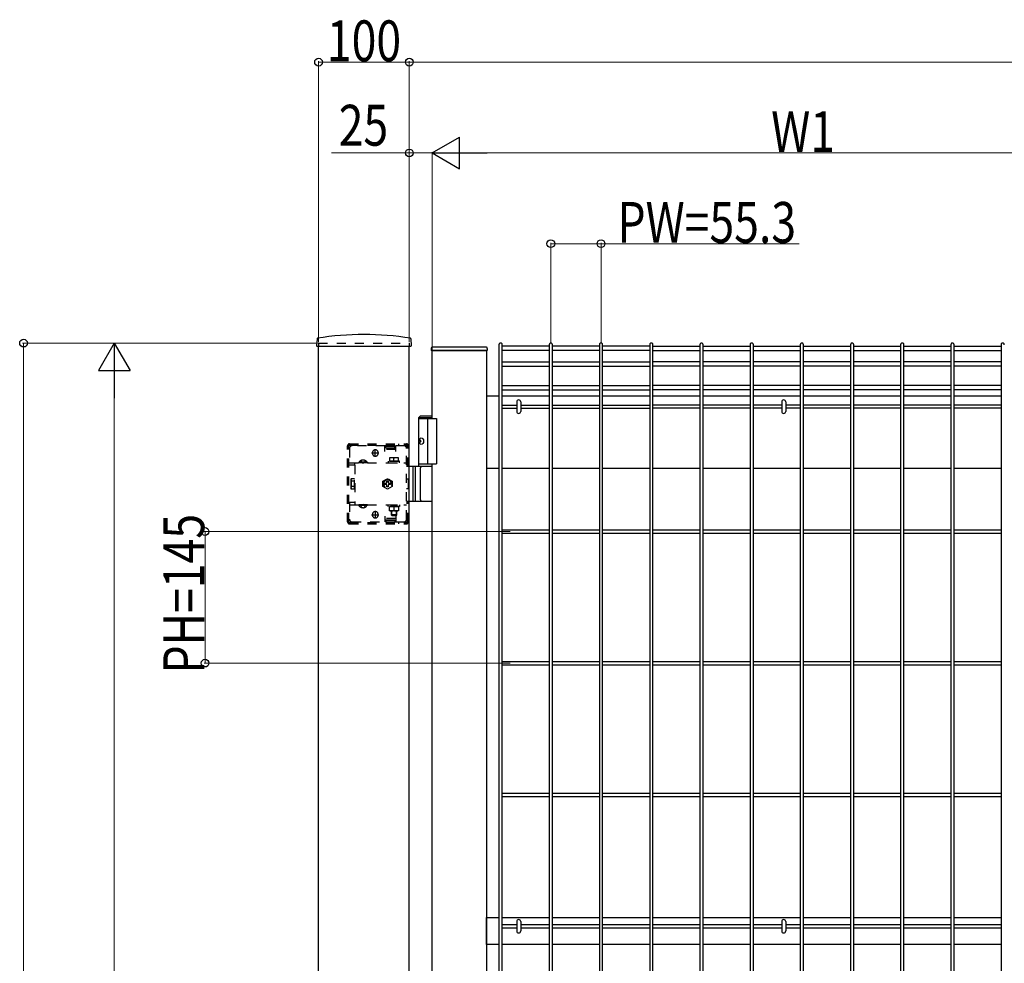
# Model space of a CAD drawing. Units: millimetres. Extents: x 250 to 8280, y 75 to 5795.
# Drawn here: x 2938 to 4022, y 3614 to 4654 of the extents above; entities that cross this region are included whole.
import ezdxf

# ---------------------------------------------------------------- set-up
doc = ezdxf.new("R2010")
doc.units = ezdxf.units.MM
doc.linetypes.add('YDOT_1', pattern=[2, 1, -1])
for name, color, linetype, lineweight in [('YKK_13', 4, 'Continuous', 30), ('YKK_A1', 4, 'Continuous', 30), ('YKK_D', 6, 'Continuous', 13)]:
    doc.layers.add(name, color=color, linetype=linetype, lineweight=lineweight)
doc.styles.add('text-b', font='extslim2.shx', dxfattribs={"width": 0.8, "bigfont": 'extfont2.shx'})

msp = doc.modelspace()

# ---------------------------------------------------------------- linework, layer by layer
at = {"layer": 'YKK_13', "linetype": 'Continuous'}
for p, q in [((3485.3, 4232.6, 0), (3485.3, 4222.2, 0)), ((3489.7, 4232.6, 0), (3489.7, 4222.2, 0)), ((3777.3, 4232.6, 0), (3777.3, 4222.2, 0)), ((3781.7, 4232.6, 0), (3781.7, 4222.2, 0)), ((3485.3, 3660.3, 0), (3485.3, 3649.9, 0)), ((3489.7, 3660.3, 0), (3489.7, 3649.9, 0)), ((3777.3, 3660.3, 0), (3777.3, 3649.9, 0)), ((3781.7, 3660.3, 0), (3781.7, 3649.9, 0))]:
    msp.add_line(p, q, dxfattribs=at)
for centre, start, end in [((3487.5, 4232.6, 0), 0, 180), ((3779.5, 4232.6, 0), 0, 180), ((3487.5, 4222.2, 0), 180, 0), ((3779.5, 4222.2, 0), 180, 0), ((3487.5, 3660.3, 0), 0, 180), ((3779.5, 3660.3, 0), 0, 180), ((3487.5, 3649.9, 0), 180, 0), ((3779.5, 3649.9, 0), 180, 0)]:
    msp.add_arc(centre, 2.2, start, end, dxfattribs=at)
at = {"layer": 'YKK_A1'}
for p, q in [((3265.3, 4302.3), (3264.9, 4294.4)), ((3368.7, 4302.3), (3369.1, 4294.4)), ((3465.8, 4295.7), (3465.8, 2579.1)), ((3469.4, 2579.1), (3469.4, 4295.7)), ((3521.1, 4295.7), (3521.1, 2579.1)), ((3524.7, 2579.1), (3524.7, 4295.7)), ((3576.4, 4295.7), (3576.4, 2579.1)), ((3580, 2579.1), (3580, 4295.7)), ((3631.8, 4295.7), (3631.8, 2579.1)), ((3635.4, 2579.1), (3635.4, 4295.7)), ((3687.1, 4295.7), (3687.1, 2579.1)), ((3690.7, 2579.1), (3690.7, 4295.7)), ((3742.4, 4295.7), (3742.4, 2579.1)), ((3746, 2579.1), (3746, 4295.7)), ((3797.7, 4295.7), (3797.7, 2579.1)), ((3801.3, 2579.1), (3801.3, 4295.7)), ((3853, 4295.7), (3853, 2579.1)), ((3856.6, 2579.1), (3856.6, 4295.7)), ((3908.3, 4295.7), (3908.3, 2579.1)), ((3911.9, 2579.1), (3911.9, 4295.7)), ((3963.6, 4295.7), (3963.6, 2579.1)), ((3967.2, 2579.1), (3967.2, 4295.7)), ((4018.9, 4295.7), (4018.9, 2579.1)), ((3265.4, 4293.9), (3368.6, 4293.9)), ((3267, 2497.4), (3267, 4293.9)), ((3367, 2497.4), (3367, 4293.9)), ((3391.1, 4291.9), (3391, 4290.9)), ((3392, 4289.4), (3391.5, 4289.4)), ((3452, 4289.4), (3392, 4289.4)), ((3392, 4214.4), (3392, 4289.4)), ((3392, 4289.4), (3452, 4289.4)), ((3451.9, 4292.9), (3392.1, 4292.9)), ((3452.5, 4289.4), (3452, 4289.4)), ((3452, 4289.4), (3452, 2577.4)), ((3453, 4290.9), (3452.9, 4291.9)), ((3521.1, 4293.9, 0), (3469.4, 4293.9, 0)), ((3521.1, 4289.4, 0), (3469.4, 4289.4, 0)), ((3576.4, 4293.9, 0), (3524.7, 4293.9, 0)), ((3576.4, 4289.4, 0), (3524.7, 4289.4, 0)), ((3631.8, 4293.9, 0), (3580, 4293.9, 0)), ((3631.8, 4289.4, 0), (3580, 4289.4, 0)), ((3635.4, 4293.9, 0), (3687.1, 4293.9, 0)), ((3635.4, 4289.4, 0), (3687.1, 4289.4, 0)), ((3690.7, 4293.9, 0), (3742.4, 4293.9, 0)), ((3690.7, 4289.4, 0), (3742.4, 4289.4, 0)), ((3746, 4293.9, 0), (3797.7, 4293.9, 0)), ((3746, 4289.4, 0), (3797.7, 4289.4, 0)), ((3801.3, 4293.9, 0), (3853, 4293.9, 0)), ((3801.3, 4289.4, 0), (3853, 4289.4, 0)), ((3856.6, 4293.9, 0), (3908.3, 4293.9, 0)), ((3856.6, 4289.4, 0), (3908.3, 4289.4, 0)), ((3911.9, 4293.9, 0), (3963.6, 4293.9, 0)), ((3911.9, 4289.4, 0), (3963.6, 4289.4, 0)), ((3967.2, 4293.9, 0), (4018.9, 4293.9, 0)), ((3967.2, 4289.4, 0), (4018.9, 4289.4, 0)), ((3469.4, 4276.7, 0), (3521.1, 4276.7, 0)), ((3524.7, 4276.7, 0), (3576.4, 4276.7, 0)), ((3580, 4276.7, 0), (3631.8, 4276.7, 0)), ((3687.1, 4276.7, 0), (3635.4, 4276.7, 0)), ((3742.4, 4276.7, 0), (3690.7, 4276.7, 0)), ((3797.7, 4276.7, 0), (3746, 4276.7, 0)), ((3853, 4276.7, 0), (3801.3, 4276.7, 0)), ((3908.3, 4276.7, 0), (3856.6, 4276.7, 0)), ((3963.6, 4276.7, 0), (3911.9, 4276.7, 0)), ((4018.9, 4276.7, 0), (3967.2, 4276.7, 0)), ((3469.4, 4272.2, 0), (3521.1, 4272.2, 0)), ((3524.7, 4272.2, 0), (3576.4, 4272.2, 0)), ((3580, 4272.2, 0), (3631.8, 4272.2, 0)), ((3687.1, 4272.2, 0), (3635.4, 4272.2, 0)), ((3742.4, 4272.2, 0), (3690.7, 4272.2, 0)), ((3797.7, 4272.2, 0), (3746, 4272.2, 0)), ((3853, 4272.2, 0), (3801.3, 4272.2, 0)), ((3908.3, 4272.2, 0), (3856.6, 4272.2, 0)), ((3963.6, 4272.2, 0), (3911.9, 4272.2, 0)), ((4018.9, 4272.2, 0), (3967.2, 4272.2, 0)), ((3469.4, 4250.6, 0), (3521.1, 4250.6, 0)), ((3469.4, 4246.1, 0), (3521.1, 4246.1, 0)), ((3524.7, 4250.6, 0), (3576.4, 4250.6, 0)), ((3524.7, 4246.1, 0), (3576.4, 4246.1, 0)), ((3580, 4250.6, 0), (3631.8, 4250.6, 0)), ((3580, 4246.1, 0), (3631.8, 4246.1, 0)), ((3687.1, 4250.6, 0), (3635.4, 4250.6, 0)), ((3687.1, 4246.1, 0), (3635.4, 4246.1, 0)), ((3742.4, 4250.6, 0), (3690.7, 4250.6, 0)), ((3742.4, 4246.1, 0), (3690.7, 4246.1, 0)), ((3797.7, 4250.6, 0), (3746, 4250.6, 0)), ((3797.7, 4246.1, 0), (3746, 4246.1, 0)), ((3853, 4250.6, 0), (3801.3, 4250.6, 0)), ((3853, 4246.1, 0), (3801.3, 4246.1, 0)), ((3908.3, 4250.6, 0), (3856.6, 4250.6, 0)), ((3908.3, 4246.1, 0), (3856.6, 4246.1, 0)), ((3963.6, 4250.6, 0), (3911.9, 4250.6, 0)), ((3963.6, 4246.1, 0), (3911.9, 4246.1, 0)), ((4018.9, 4250.6, 0), (3967.2, 4250.6, 0)), ((4018.9, 4246.1, 0), (3967.2, 4246.1, 0)), ((3452, 4239.4), (3465.8, 4239.4)), ((3469.4, 4239.4), (3521.1, 4239.4)), ((3524.7, 4239.4), (3576.4, 4239.4)), ((3580, 4239.4), (3631.8, 4239.4)), ((3635.4, 4239.4), (3687.1, 4239.4)), ((3690.7, 4239.4), (3742.4, 4239.4)), ((3746, 4239.4), (3797.7, 4239.4)), ((3801.3, 4239.4), (3853, 4239.4)), ((3856.6, 4239.4), (3908.3, 4239.4)), ((3911.9, 4239.4), (3963.6, 4239.4)), ((3967.2, 4239.4), (4018.9, 4239.4)), ((3469.4, 4229.2, 0), (3485.3, 4229.2, 0)), ((3469.4, 4225.6, 0), (3485.3, 4225.6, 0)), ((3489.7, 4229.2, 0), (3521.1, 4229.2, 0)), ((3489.7, 4225.6, 0), (3521.1, 4225.6, 0)), ((3524.7, 4229.2, 0), (3576.4, 4229.2, 0)), ((3524.7, 4225.6, 0), (3576.4, 4225.6, 0)), ((3580, 4229.2, 0), (3631.8, 4229.2, 0)), ((3580, 4225.6, 0), (3631.8, 4225.6, 0)), ((3687.1, 4229.2, 0), (3635.4, 4229.2, 0)), ((3687.1, 4225.6, 0), (3635.4, 4225.6, 0)), ((3742.4, 4229.2, 0), (3690.7, 4229.2, 0)), ((3742.4, 4225.6, 0), (3690.7, 4225.6, 0)), ((3777.3, 4229.2, 0), (3746, 4229.2, 0)), ((3777.3, 4225.6, 0), (3746, 4225.6, 0)), ((3797.7, 4229.2, 0), (3781.7, 4229.2, 0)), ((3797.7, 4225.6, 0), (3781.7, 4225.6, 0)), ((3853, 4229.2, 0), (3801.3, 4229.2, 0)), ((3853, 4225.6, 0), (3801.3, 4225.6, 0)), ((3908.3, 4229.2, 0), (3856.6, 4229.2, 0)), ((3908.3, 4225.6, 0), (3856.6, 4225.6, 0)), ((3963.6, 4229.2, 0), (3911.9, 4229.2, 0)), ((3963.6, 4225.6, 0), (3911.9, 4225.6, 0)), ((4018.9, 4229.2, 0), (3967.2, 4229.2, 0)), ((4018.9, 4225.6, 0), (3967.2, 4225.6, 0)), ((3379.5, 4217.4), (3377.5, 4215.4)), ((3377.5, 4161.4), (3377.5, 4215.4)), ((3377.5, 4215.4), (3392, 4215.4)), ((3377.5, 4214.4), (3397, 4214.4)), ((3379.5, 4217.4), (3392, 4217.4)), ((3387, 4214.4), (3387, 4164.4)), ((3397, 4214.4), (3397, 4164.4)), ((3378.8, 4191.5), (3378.2, 4191.5)), ((3378.8, 4187.3), (3378.2, 4187.3)), ((3379.8, 4189.8), (3379.2, 4189.8)), ((3379.8, 4188.9), (3379.2, 4188.9)), ((3392, 4161.4), (3367, 4161.4)), ((3371, 4161.4), (3371, 4123.4)), ((3373.5, 4161.4), (3373.5, 4123.4)), ((3377.5, 4164.4), (3397, 4164.4)), ((3379.2, 4124.9), (3379.2, 4159.9)), ((3392, 2702.4), (3392, 4164.4)), ((3465.8, 4159.4), (3452, 4159.4)), ((3521.1, 4159.4), (3469.4, 4159.4)), ((3576.4, 4159.4), (3524.7, 4159.4)), ((3631.8, 4159.4), (3580, 4159.4)), ((3687.1, 4159.4), (3635.4, 4159.4)), ((3742.4, 4159.4), (3690.7, 4159.4)), ((3797.7, 4159.4), (3746, 4159.4)), ((3853, 4159.4), (3801.3, 4159.4)), ((3908.3, 4159.4), (3856.6, 4159.4)), ((3963.6, 4159.4), (3911.9, 4159.4)), ((4018.9, 4159.4), (3967.2, 4159.4)), ((3367, 4123.4), (3392, 4123.4)), ((3469.4, 4091.7), (3521.1, 4091.7)), ((3524.7, 4091.7), (3576.4, 4091.7)), ((3580, 4091.7), (3631.8, 4091.7)), ((3635.4, 4091.7), (3687.1, 4091.7)), ((3690.7, 4091.7), (3742.4, 4091.7)), ((3746, 4091.7), (3797.7, 4091.7)), ((3801.3, 4091.7), (3853, 4091.7)), ((3856.6, 4091.7), (3908.3, 4091.7)), ((3911.9, 4091.7), (3963.6, 4091.7)), ((3967.2, 4091.7), (4018.9, 4091.7)), ((3469.4, 4088.1), (3521.1, 4088.1)), ((3524.7, 4088.1), (3576.4, 4088.1)), ((3580, 4088.1), (3631.8, 4088.1)), ((3635.4, 4088.1), (3687.1, 4088.1)), ((3690.7, 4088.1), (3742.4, 4088.1)), ((3746, 4088.1), (3797.7, 4088.1)), ((3801.3, 4088.1), (3853, 4088.1)), ((3856.6, 4088.1), (3908.3, 4088.1)), ((3911.9, 4088.1), (3963.6, 4088.1)), ((3967.2, 4088.1), (4018.9, 4088.1)), ((3469.4, 3946.7, 0), (3521.1, 3946.7, 0)), ((3469.4, 3943.1, 0), (3521.1, 3943.1, 0)), ((3524.7, 3946.7, 0), (3576.4, 3946.7, 0)), ((3524.7, 3943.1, 0), (3576.4, 3943.1, 0)), ((3580, 3946.7, 0), (3631.8, 3946.7, 0)), ((3580, 3943.1, 0), (3631.8, 3943.1, 0)), ((3635.4, 3946.7, 0), (3687.1, 3946.7, 0)), ((3635.4, 3943.1, 0), (3687.1, 3943.1, 0)), ((3690.7, 3946.7, 0), (3742.4, 3946.7, 0)), ((3690.7, 3943.1, 0), (3742.4, 3943.1, 0)), ((3746, 3946.7, 0), (3797.7, 3946.7, 0)), ((3746, 3943.1, 0), (3797.7, 3943.1, 0)), ((3801.3, 3946.7, 0), (3853, 3946.7, 0)), ((3801.3, 3943.1, 0), (3853, 3943.1, 0)), ((3856.6, 3946.7, 0), (3908.3, 3946.7, 0)), ((3856.6, 3943.1, 0), (3908.3, 3943.1, 0)), ((3911.9, 3946.7, 0), (3963.6, 3946.7, 0)), ((3911.9, 3943.1, 0), (3963.6, 3943.1, 0)), ((3967.2, 3946.7, 0), (4018.9, 3946.7, 0)), ((3967.2, 3943.1, 0), (4018.9, 3943.1, 0)), ((3469.4, 3801.7, 0), (3521.1, 3801.7, 0)), ((3469.4, 3798.1, 0), (3521.1, 3798.1, 0)), ((3524.7, 3801.7, 0), (3576.4, 3801.7, 0)), ((3524.7, 3798.1, 0), (3576.4, 3798.1, 0)), ((3580, 3801.7, 0), (3631.8, 3801.7, 0)), ((3580, 3798.1, 0), (3631.8, 3798.1, 0)), ((3635.4, 3801.7, 0), (3687.1, 3801.7, 0)), ((3635.4, 3798.1, 0), (3687.1, 3798.1, 0)), ((3690.7, 3801.7, 0), (3742.4, 3801.7, 0)), ((3690.7, 3798.1, 0), (3742.4, 3798.1, 0)), ((3746, 3801.7, 0), (3797.7, 3801.7, 0)), ((3746, 3798.1, 0), (3797.7, 3798.1, 0)), ((3801.3, 3801.7, 0), (3853, 3801.7, 0)), ((3801.3, 3798.1, 0), (3853, 3798.1, 0)), ((3856.6, 3801.7, 0), (3908.3, 3801.7, 0)), ((3856.6, 3798.1, 0), (3908.3, 3798.1, 0)), ((3911.9, 3801.7, 0), (3963.6, 3801.7, 0)), ((3911.9, 3798.1, 0), (3963.6, 3798.1, 0)), ((3967.2, 3801.7, 0), (4018.9, 3801.7, 0)), ((3967.2, 3798.1, 0), (4018.9, 3798.1, 0)), ((3452, 3634.9, 0), (3452, 3664.9, 0)), ((3452, 3664.9, 0), (3465.8, 3664.9, 0)), ((3469.4, 3664.9, 0), (3521.1, 3664.9, 0)), ((3485.3, 3656.7, 0), (3469.4, 3656.7, 0)), ((3521.1, 3656.7, 0), (3489.7, 3656.7, 0)), ((3524.7, 3664.9, 0), (3576.4, 3664.9, 0)), ((3576.4, 3656.7, 0), (3524.7, 3656.7, 0)), ((3580, 3664.9, 0), (3631.8, 3664.9, 0)), ((3631.8, 3656.7, 0), (3580, 3656.7, 0)), ((3635.4, 3664.9, 0), (3687.1, 3664.9, 0)), ((3687.1, 3656.7, 0), (3635.4, 3656.7, 0)), ((3690.7, 3664.9, 0), (3742.4, 3664.9, 0)), ((3742.4, 3656.7, 0), (3690.7, 3656.7, 0)), ((3746, 3664.9, 0), (3797.7, 3664.9, 0)), ((3777.3, 3656.7, 0), (3746, 3656.7, 0)), ((3797.7, 3656.7, 0), (3781.7, 3656.7, 0)), ((3801.3, 3664.9, 0), (3853, 3664.9, 0)), ((3853, 3656.7, 0), (3801.3, 3656.7, 0)), ((3856.6, 3664.9, 0), (3908.3, 3664.9, 0)), ((3908.3, 3656.7, 0), (3856.6, 3656.7, 0)), ((3911.9, 3664.9, 0), (3963.6, 3664.9, 0)), ((3963.6, 3656.7, 0), (3911.9, 3656.7, 0)), ((3967.2, 3664.9, 0), (4018.9, 3664.9, 0)), ((4018.9, 3656.7, 0), (3967.2, 3656.7, 0)), ((3485.3, 3653.1, 0), (3469.4, 3653.1, 0)), ((3521.1, 3653.1, 0), (3489.7, 3653.1, 0)), ((3576.4, 3653.1, 0), (3524.7, 3653.1, 0)), ((3631.8, 3653.1, 0), (3580, 3653.1, 0)), ((3687.1, 3653.1, 0), (3635.4, 3653.1, 0)), ((3742.4, 3653.1, 0), (3690.7, 3653.1, 0)), ((3777.3, 3653.1, 0), (3746, 3653.1, 0)), ((3797.7, 3653.1, 0), (3781.7, 3653.1, 0)), ((3853, 3653.1, 0), (3801.3, 3653.1, 0)), ((3908.3, 3653.1, 0), (3856.6, 3653.1, 0)), ((3963.6, 3653.1, 0), (3911.9, 3653.1, 0)), ((4018.9, 3653.1, 0), (3967.2, 3653.1, 0)), ((3465.8, 3634.9, 0), (3452, 3634.9, 0)), ((3521.1, 3634.9, 0), (3469.4, 3634.9, 0)), ((3576.4, 3634.9, 0), (3524.7, 3634.9, 0)), ((3631.8, 3634.9, 0), (3580, 3634.9, 0)), ((3687.1, 3634.9, 0), (3635.4, 3634.9, 0)), ((3742.4, 3634.9, 0), (3690.7, 3634.9, 0)), ((3797.7, 3634.9, 0), (3746, 3634.9, 0)), ((3853, 3634.9, 0), (3801.3, 3634.9, 0)), ((3908.3, 3634.9, 0), (3856.6, 3634.9, 0)), ((3963.6, 3634.9, 0), (3911.9, 3634.9, 0)), ((4018.9, 3634.9, 0), (3967.2, 3634.9, 0))]:
    msp.add_line(p, q, dxfattribs=at)
at = {"layer": 'YKK_A1', "linetype": 'YDOT_1', "ltscale": 10}
for p, q in [((3267, 4297.4), (3367, 4297.4)), ((3267, 4297.4), (3267, 4293.9)), ((3367, 4297.4), (3367, 4293.9)), ((3299, 4100.4), (3299, 4184.4)), ((3300.5, 4100.4), (3300.5, 4184.4)), ((3301, 4186.4), (3364, 4186.4)), ((3301, 4184.9), (3364, 4184.9)), ((3301, 4181.4), (3301, 4163.1)), ((3340, 4184.4), (3304, 4184.4)), ((3325.5, 4176.4), (3333.5, 4176.4)), ((3326.2, 4176.1), (3326.2, 4176.6)), ((3329.5, 4172.4), (3329.5, 4180.4)), ((3332.8, 4176.1), (3332.8, 4176.6)), ((3340, 4177.9), (3340, 4184.4)), ((3352, 4183.4), (3340, 4183.4)), ((3352, 4180.4), (3340, 4180.4)), ((3341, 4181.9), (3341, 4184.9)), ((3341, 4181.9), (3351, 4181.9)), ((3351, 4181.9), (3351, 4184.9)), ((3352, 4177.9), (3352, 4184.4)), ((3361, 4184.4), (3352, 4184.4)), ((3355.5, 4184.9), (3355.5, 4186.4)), ((3363.5, 4184.9), (3363.5, 4186.4)), ((3364, 4103.4), (3364, 4181.4)), ((3364.5, 4161.4), (3364.5, 4184.4)), ((3366, 4161.4), (3366, 4184.4)), ((3301, 4165.6), (3364, 4165.6)), ((3307, 4163.1), (3307, 4165.6)), ((3311.2, 4166.1), (3311.2, 4165.6)), ((3320.8, 4166.1), (3311.2, 4166.1)), ((3320.8, 4165.6), (3311.2, 4165.6)), ((3313.7, 4168.1), (3314.9, 4165.6)), ((3314.9, 4165.6), (3316, 4165)), ((3317.1, 4165.6), (3316, 4165)), ((3318.3, 4168.1), (3317.1, 4165.6)), ((3320.8, 4166.1), (3320.8, 4165.6)), ((3343.8, 4167.2), (3343.8, 4165.6)), ((3356.2, 4167.2), (3343.8, 4167.2)), ((3343.8, 4165.6), (3356.2, 4165.6)), ((3345, 4171.2), (3345, 4167.2)), ((3355, 4171.2), (3345, 4171.2)), ((3345, 4167.2), (3355, 4167.2)), ((3350, 4167.2), (3350, 4170.7)), ((3355, 4167.2), (3355, 4171.2)), ((3356.2, 4165.6), (3356.2, 4167.2)), ((3307, 4163.1), (3301, 4163.1)), ((3307, 4163.1), (3307, 4121.7)), ((3367, 4161.4), (3364, 4161.4)), ((3364.5, 4163.1), (3366, 4163.1)), ((3302.7, 4147.4), (3303.1, 4148.1)), ((3302.7, 4147.4), (3302.7, 4137.4)), ((3306.7, 4148.1), (3303.1, 4148.1)), ((3306.7, 4145.3), (3303.1, 4145.3)), ((3306.7, 4136.6), (3306.7, 4148.1)), ((3306.7, 4146.3), (3307, 4146.3)), ((3306.7, 4138.5), (3306.7, 4146.3)), ((3338, 4145.3), (3343, 4148.1)), ((3338, 4139.5), (3338, 4145.3)), ((3342.4, 4144.3), (3342.4, 4145.5)), ((3342.4, 4145.5), (3343.6, 4145.5)), ((3343, 4148.1), (3348, 4145.3)), ((3343.6, 4145.5), (3343.6, 4144.3)), ((3348, 4145.3), (3348, 4139.5)), ((3366, 4147.5), (3364, 4147.5)), ((3366, 4137.3), (3366, 4147.5)), ((3302.7, 4137.4), (3303.1, 4136.6)), ((3306.7, 4139.5), (3303.1, 4139.5)), ((3306.7, 4136.6), (3303.1, 4136.6)), ((3306.7, 4138.5), (3307, 4138.5)), ((3343, 4136.6), (3338, 4139.5)), ((3339.8, 4143), (3341.1, 4143)), ((3339.8, 4141.8), (3339.8, 4143)), ((3341.1, 4141.8), (3339.8, 4141.8)), ((3342.4, 4139.2), (3342.4, 4140.5)), ((3343.6, 4139.2), (3342.4, 4139.2)), ((3348, 4139.5), (3343, 4136.6)), ((3343.6, 4140.5), (3343.6, 4139.2)), ((3344.9, 4143), (3346.2, 4143)), ((3346.2, 4141.8), (3344.9, 4141.8)), ((3346.2, 4143), (3346.2, 4141.8)), ((3364, 4137.3), (3366, 4137.3)), ((3364, 4123.4), (3367, 4123.4)), ((3364.5, 4100.4), (3364.5, 4123.4)), ((3366, 4100.4), (3366, 4123.4)), ((3307, 4121.7), (3301, 4121.7)), ((3301, 4121.7), (3301, 4103.4)), ((3301, 4119.2), (3364, 4119.2)), ((3307, 4121.7), (3307, 4119.2)), ((3320.8, 4119.2), (3311.2, 4119.2)), ((3311.2, 4118.7), (3311.2, 4119.2)), ((3320.8, 4118.7), (3311.2, 4118.7)), ((3313.7, 4116.7), (3314.9, 4119.1)), ((3314.9, 4119.1), (3316, 4119.7)), ((3317.1, 4119.1), (3316, 4119.7)), ((3318.3, 4116.7), (3317.1, 4119.1)), ((3320.8, 4118.7), (3320.8, 4119.2)), ((3329.5, 4112.4), (3329.5, 4104.4)), ((3343.8, 4119.2), (3356.2, 4119.2)), ((3343.8, 4117.6), (3343.8, 4119.2)), ((3356.2, 4117.6), (3343.8, 4117.6)), ((3345, 4112.6), (3345, 4117.6)), ((3345, 4117.6), (3355, 4117.6)), ((3355, 4112.6), (3345, 4112.6)), ((3346.8, 4119.2), (3346.8, 4117.6)), ((3347, 4112.6), (3347, 4108.2)), ((3347.5, 4112.6), (3347.5, 4107.6)), ((3350, 4117.6), (3350, 4113)), ((3352.5, 4112.6), (3352.5, 4107.6)), ((3353, 4112.6), (3353, 4108.2)), ((3353.2, 4119.2), (3353.2, 4117.6)), ((3355, 4117.6), (3355, 4112.6)), ((3356.2, 4119.2), (3356.2, 4117.6)), ((3364.5, 4121.7), (3366, 4121.7)), ((3304, 4100.4), (3340, 4100.4)), ((3325.5, 4108.4), (3333.5, 4108.4)), ((3326.2, 4108.6), (3326.2, 4108.1)), ((3332.8, 4108.6), (3332.8, 4108.1)), ((3340, 4106.9), (3340, 4100.4)), ((3352, 4104.4), (3340, 4104.4)), ((3352, 4101.4), (3340, 4101.4)), ((3341, 4102.9), (3341, 4099.9)), ((3341, 4102.9), (3351, 4102.9)), ((3347, 4108.2), (3348, 4107.2)), ((3353, 4108.2), (3347, 4108.2)), ((3352, 4107.2), (3348, 4107.2)), ((3351, 4102.9), (3351, 4099.9)), ((3353, 4108.2), (3352, 4107.2)), ((3352, 4106.9), (3352, 4100.4)), ((3352, 4100.4), (3361, 4100.4)), ((3301, 4099.9), (3364, 4099.9)), ((3301, 4098.4), (3364, 4098.4)), ((3355.5, 4098.4), (3355.5, 4099.9)), ((3363.5, 4098.4), (3363.5, 4099.9))]:
    msp.add_line(p, q, dxfattribs=at)
at = {"layer": 'YKK_A1'}
for centre, radius, start, end in [((3317, 3986.9), 320, 80.7809, 99.2191), ((3265.8, 4302.2), 0.5, 99.2191, 177), ((3368.2, 4302.2), 0.5, 3, 80.7809), ((3265.4, 4294.4), 0.5, 177, 270), ((3368.6, 4294.4), 0.5, 270, 3), ((3392.1, 4291.9), 1, 90, 177), ((3451.9, 4291.9), 1, 3, 90), ((3380.7, 4159.9), 1.5, 90, 180), ((3380.7, 4124.9), 1.5, 180, 270)]:
    msp.add_arc(centre, radius, start, end, dxfattribs=at)
at = {"layer": 'YKK_A1', "linetype": 'Continuous'}
for centre, start, end in [((3391.5, 4289.9), 177, 270), ((3452.5, 4289.9), 270, 3)]:
    msp.add_arc(centre, 0.5, start, end, dxfattribs=at)
at = {"layer": 'YKK_A1', "linetype": 'YDOT_1', "ltscale": 10}
for centre, radius, start, end in [((3301, 4184.4), 2, 90, 180), ((3301, 4184.4), 0.5, 90, 180), ((3304, 4181.4), 3, 90, 180), ((3329.5, 4176.6), 3.25, 0, 180), ((3361, 4181.4), 3, 0, 90), ((3364, 4184.4), 2, 0, 90), ((3364, 4184.4), 0.5, 0, 90), ((3316, 4162.8), 5.77, 34.651, 145.349), ((3329.5, 4176.1), 3.25, 180, 0), ((3347.5, 4163.7), 7.43, 70.3471, 109.6529), ((3352.5, 4163.7), 7.43, 70.3471, 109.6529), ((3305.3, 4146.7), 2.56, 145.6158, 214.3842), ((3312.3, 4142.4), 9.55, 162.412, 197.588), ((3343, 4142.4), 5, 103.117, 349.8408), ((3343, 4142.4), 4.3, 96.7282, 356.2296), ((3341.1, 4144.3), 1.31, 270, 0), ((3343, 4142.4), 5, 349.8408, 103.117), ((3343, 4142.4), 4.3, 356.2296, 96.7282), ((3344.9, 4144.3), 1.31, 180, 270), ((3305.3, 4138), 2.56, 145.6158, 214.3842), ((3341.1, 4140.5), 1.31, 0, 90), ((3344.9, 4140.5), 1.31, 90, 180), ((3316, 4121.9), 5.77, 214.651, 325.349), ((3329.5, 4108.6), 3.25, 0, 180), ((3347.5, 4120), 7.43, 250.3471, 289.6529), ((3352.5, 4120), 7.43, 250.3471, 289.6529), ((3301, 4100.4), 2, 180, 270), ((3301, 4100.4), 0.5, 180, 270), ((3304, 4103.4), 3, 180, 270), ((3329.5, 4108.1), 3.25, 180, 0), ((3361, 4103.4), 3, 270, 0), ((3364, 4100.4), 0.5, 270, 0), ((3364, 4100.4), 2, 270, 0)]:
    msp.add_arc(centre, radius, start, end, dxfattribs=at)
at = {"layer": 'YKK_A1'}
for centre, major_axis, ratio, start_param, end_param in [((3467.6, 4295.7), (1.8, 0), 0.950449, 6.283185, 9.424778), ((3522.9, 4295.7), (1.8, 0), 0.950449, 6.283185, 9.424778), ((3578.2, 4295.7), (1.8, 0), 0.950449, 6.283185, 9.424778), ((3633.6, 4295.7), (1.8, 0), 0.950449, 6.283185, 9.424778), ((3688.9, 4295.7), (1.8, 0), 0.950449, 6.283185, 9.424778), ((3744.2, 4295.7), (1.8, 0), 0.950449, 6.283185, 9.424778), ((3799.5, 4295.7), (1.8, 0), 0.950449, 6.283185, 9.424778), ((3854.8, 4295.7), (1.8, 0), 0.950449, 6.283185, 9.424778), ((3910.1, 4295.7), (1.8, 0), 0.950449, 6.283185, 9.424778), ((3965.4, 4295.7), (1.8, 0), 0.950449, 6.283185, 9.424778), ((4020.7, 4295.7), (1.8, 0), 0.950449, 6.283185, 9.424778), ((3384.4, 4189.4), (0, 9), 0.707107, 1.335292, 1.430335), ((3384.4, 4189.4), (0, 9), 0.707107, 1.711258, 1.806301), ((3385, 4189.4), (0, 9), 0.707107, 1.335292, 1.430335), ((3385, 4189.4), (0, 9), 0.707107, 1.711258, 1.806301), ((3386.2, 4189.4), (0, 9), 0.707107, 1.524113, 1.61748)]:
    msp.add_ellipse(centre, major_axis=major_axis, ratio=ratio, start_param=start_param, end_param=end_param, dxfattribs=at)
msp.add_ellipse((3380.2, 4189.4), major_axis=(0, -3.5), ratio=0.707107, dxfattribs=at)
at = {"layer": 'YKK_A1', "linetype": 'Continuous'}
for points in [[(3391, 4290.9), (3391, 4290.9), (3391, 4290.8), (3391, 4290.5), (3391, 4290.2), (3391, 4289.9)], [(3453, 4289.9), (3453, 4290.2), (3453, 4290.5), (3453, 4290.8), (3453, 4290.9), (3453, 4290.9)]]:
    msp.add_open_spline(points, degree=3, knots=[0, 0, 0, 0, 0.5, 0.5, 1, 1, 1, 1], dxfattribs=at)
at = {"layer": 'YKK_A1'}
for points, knots in [([(3378.1, 4190.6), (3378.1, 4190.6), (3378.1, 4190.5), (3378, 4190.3), (3378, 4190.2), (3377.9, 4190), (3377.8, 4189.9), (3377.7, 4189.9), (3377.7, 4189.9)], [0, 0, 0, 0, 0.1660377, 0.3303258, 0.4893576, 0.640337, 0.7815789, 0.8599587, 0.8599587, 0.8599587, 0.8599587]), ([(3377.7, 4188.9), (3377.7, 4188.8), (3377.8, 4188.8), (3377.9, 4188.7), (3378, 4188.6), (3378, 4188.4), (3378.1, 4188.3), (3378.1, 4188.2), (3378.1, 4188.1)], [0, 0, 0, 0, 0.0783682, 0.2196115, 0.3705927, 0.529626, 0.6939153, 0.8599535, 0.8599535, 0.8599535, 0.8599535]), ([(3379.2, 4189.8), (3379.2, 4189.8), (3379.1, 4189.8), (3379, 4189.9), (3378.9, 4189.9), (3378.8, 4190), (3378.7, 4190.2), (3378.7, 4190.3), (3378.7, 4190.5), (3378.7, 4190.6), (3378.7, 4190.6)], [0, 0, 0, 0, 0.116458, 0.236113, 0.362305, 0.496955, 0.64059, 0.792617, 0.951605, 1.115527, 1.115527, 1.115527, 1.115527]), ([(3378.7, 4188.1), (3378.7, 4188.2), (3378.7, 4188.3), (3378.7, 4188.4), (3378.7, 4188.6), (3378.8, 4188.7), (3378.9, 4188.8), (3379, 4188.9), (3379.1, 4188.9), (3379.2, 4188.9), (3379.2, 4188.9)], [0, 0, 0, 0, 0.163922, 0.32291, 0.474935, 0.618569, 0.753217, 0.879409, 0.999064, 1.115521, 1.115521, 1.115521, 1.115521])]:
    msp.add_open_spline(points, degree=3, knots=knots, dxfattribs=at)
at = {"layer": 'YKK_D'}
for p, q in [((3267, 4298.4), (3267, 4607.9)), ((3367, 4606.9), (3267, 4606.9)), ((3367, 4298.4), (3367, 4607.9)), ((3367, 4298.4), (3367, 4607.9)), ((5023, 4606.9), (3367, 4606.9)), ((3367, 4506.9), (3281.2, 4506.9)), ((3367, 4298.4), (3367, 4507.9)), ((3392, 4506.9), (3367, 4506.9)), ((3392, 4298.4), (3392, 4507.9)), ((3392, 4290.4), (3392, 4507.9)), ((4157, 4506.9), (3427, 4506.9)), ((3522.9, 4298.4), (3522.9, 4407.9)), ((3522.9, 4406.9), (3578.2, 4406.9)), ((3578.2, 4298.4), (3578.2, 4407.9)), ((3578.2, 4406.9), (3796.4, 4406.9)), ((3266, 4297.4), (2941, 4297.4)), ((2942, 4297.4), (2942, 2497.4)), ((3266, 4297.4), (3041, 4297.4)), ((3042, 4262.4), (3042, 2612.4)), ((3478.2, 4089.9), (3141, 4089.9)), ((3142, 4089.9), (3142, 3944.9)), ((3478.2, 3944.9), (3141, 3944.9))]:
    msp.add_line(p, q, dxfattribs=at)
at = {"layer": 'YKK_D', "lineweight": -2}
for p, q in [((3392, 4506.9), (3422.3, 4524.4)), ((3422.3, 4489.4), (3422.3, 4524.4)), ((3392, 4506.9), (3422.3, 4489.4)), ((3392, 4506.9), (3452.6, 4506.9)), ((3042, 4297.4), (3024.5, 4267.1)), ((3042, 4297.4), (3059.5, 4267.1)), ((3042, 4297.4), (3042, 4236.7)), ((3024.5, 4267.1), (3059.5, 4267.1))]:
    msp.add_line(p, q, dxfattribs=at)
at = {"layer": 'YKK_D', "linetype": 'ByBlock', "lineweight": -2}
for centre in [(3267, 4606.9), (3367, 4606.9), (3367, 4606.9), (3367, 4506.9), (3522.9, 4406.9), (3578.2, 4406.9), (2942, 4297.4), (3142, 4089.9), (3142, 3944.9)]:
    msp.add_circle(centre, 4.25, dxfattribs=at)

# ---------------------------------------------------------------- texts
at = {"layer": 'YKK_D', "style": 'text-b', "width": 0.8}
for s, p in [('100', (3276.2, 4607.9)), ('25', (3289.2, 4514.9)), ('W1', (3765.6, 4507.9)), ('PW=55.3', (3596.2, 4407.9))]:
    msp.add_text(s, height=45, dxfattribs=at).set_placement(p)
msp.add_text('PH=145', height=45, rotation=90, dxfattribs=at).set_placement((3141, 3933.4))

doc.saveas('drawing.dxf')
